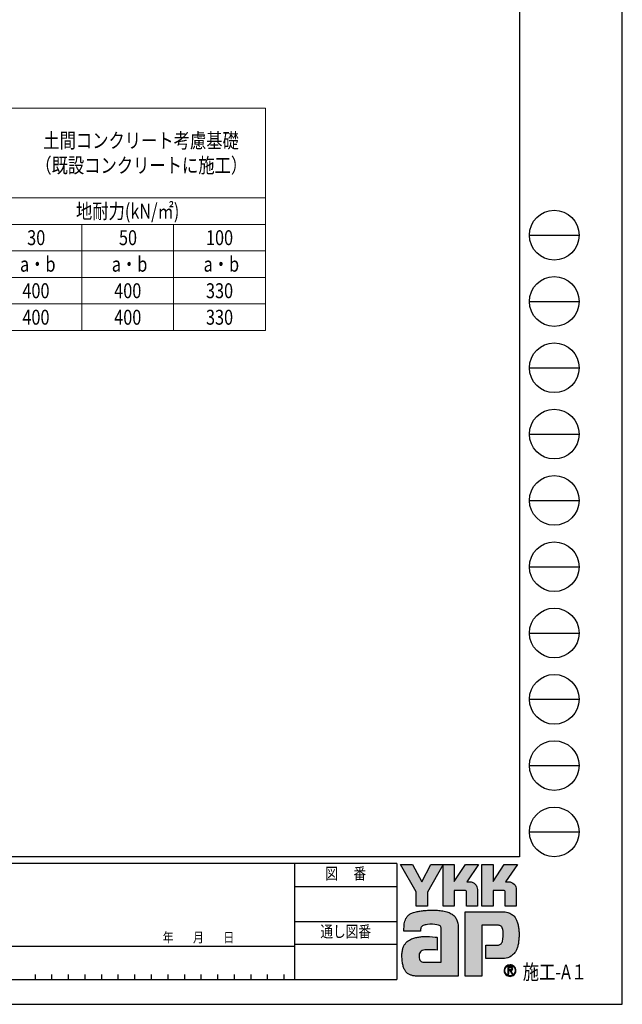
# Model space of a CAD drawing. Units: millimetres. Extents: x 0 to 25230, y 0 to 17820.
# Drawn here: x 19781 to 25230, y 0 to 8910 of the extents above; entities that cross this region are included whole.
import ezdxf
from ezdxf.enums import TextEntityAlignment as Align

# ---------------------------------------------------------------- set-up
doc = ezdxf.new("R2010")
doc.units = ezdxf.units.MM
doc.layers.add('TABLE1', color=255, linetype='Continuous', lineweight=13)
doc.layers.add('YKK_ZWAK', color=7, linetype='Continuous', lineweight=30)
doc.styles.add('text-b', font='extslim2.shx', dxfattribs={"width": 0.8, "bigfont": 'extfont2.shx'})

msp = doc.modelspace()

# ---------------------------------------------------------------- hatches: boundary and pattern name
at = {"layer": 'YKK_ZWAK', "linetype": 'ByBlock', "lineweight": -2}
h = msp.add_hatch(color=256, dxfattribs=at)
edge = h.paths.add_edge_path()
edge.add_arc((24215.09923091551, 305.5322991360492), 52.82240677180354, 44.93442000000285, 90.08535600000256)
edge.add_arc((24215.10511767425, 305.4309059531794), 52.9238089227244, 90.0915655217743, 179.923629932956)
edge.add_arc((24214.78256905086, 305.3735115219009), 52.60136887033488, 179.8606450800951, 225.1439939985764)
edge.add_arc((24215.03485903353, 305.3676658314477), 52.77548918720507, 224.9453553885787, 269.9844512830166)
edge.add_arc((24215.03162421488, 305.6282482552764), 53.03607082659606, 269.9880223087077, 314.9377721061913)
edge.add_arc((24215.38887684191, 305.2858700302758), 52.54136998478418, 314.9257166602815, 360.2350799932709)
edge.add_arc((24215.51833522151, 305.6940033741434), 52.41182310173933, 359.7894949650353, 405.1328750314317)
edge.add_line((24252.49304331719, 342.8406070154867), (24252.49304002674, 342.8406051458215))
edge = h.paths.add_edge_path(flags=16)
edge.add_arc((24214.93087930382, 304.8768648656983), 46.81618488384409, 224.628219000001, 270.1097310000005, ccw=False)
edge.add_arc((24214.58170307614, 305.3011320937622), 46.86892726251778, 179.755127369646, 225.2972179378844, ccw=False)
edge.add_arc((24214.77350857174, 305.6014386079105), 47.06041095339342, 134.8007046283088, 180.1217460165475, ccw=False)
edge.add_arc((24214.9107148483, 305.8684612558328), 46.9684910369191, 89.86602478721397, 135.148996271344, ccw=False)
edge.add_arc((24215.11560488439, 305.5113285511328), 47.3255908145039, 45.03107645709707, 90.11509058956278, ccw=False)
edge.add_arc((24215.14719935487, 305.4961330463962), 47.31402451378619, 0.0064280881064178175, 45.071149570043985, ccw=False)
edge.add_arc((24214.94530000575, 305.5766936922716), 47.51598315488305, 270.09072013900766, 359.9092589945101, ccw=False)
edge.add_line((24215.02053512486, 258.0607700997328), (24215.02054007267, 258.0607658395641))
edge = h.paths.add_edge_path(flags=0)
edge.add_arc((24222.02448351788, 322.4918328514702), 10.0585036628297, -1.6106014017748862, 42.86139266983258, ccw=False)
edge.add_line((24232.07901338382, 322.2091225579787), (24231.66122315396, 318.9948041250969))
edge.add_line((24231.66122315396, 318.9948041250969), (24230.51096311038, 316.4609717704655))
edge.add_line((24230.51096311038, 316.4609717704655), (24228.78404479872, 314.530287286337))
edge.add_line((24228.78404479872, 314.530287286337), (24226.63838700263, 313.1253195271745))
edge.add_line((24226.63838700263, 313.1253195271745), (24224.22987084408, 312.1676185165779))
edge.add_line((24224.22987084408, 312.1676185165779), (24221.7133586141, 311.5787342781473))
edge.add_line((24221.7133586141, 311.5787342781473), (24219.24676909638, 311.2832733280697))
edge.add_line((24219.24676909638, 311.2832733280697), (24216.98598341285, 311.2017668590829))
edge.add_line((24216.98598341285, 311.201766859083), (24211.03295468422, 311.201766859083))
edge.add_line((24211.03295468422, 311.201766859083), (24214.03748689725, 306.0913112536018))
edge.add_line((24214.03748689725, 306.0913112536018), (24233.67952709224, 272.3537460781819))
edge.add_line((24233.67952709224, 272.3537460781819), (24241.5418448569, 272.3537460781819))
edge.add_line((24241.5418448569, 272.3537460781819), (24222.60177912606, 304.8279609843044))
edge.add_line((24222.60177912606, 304.8279609843043), (24224.37454482653, 305.1804764626725))
edge.add_line((24224.37454482652, 305.1804764626725), (24226.065804058, 305.6277432112385))
edge.add_line((24226.065804058, 305.6277432112385), (24227.67046266618, 306.1687423991391))
edge.add_line((24227.67046266618, 306.1687423991391), (24229.18546415848, 306.8034740263751))
edge.add_line((24229.18546415848, 306.8034740263751), (24230.60367671886, 307.5319380929456))
edge.add_line((24230.60367671886, 307.5319380929456), (24231.92306268557, 308.3541345988514))
edge.add_line((24231.92306268557, 308.3541345988514), (24233.13750907348, 309.2680258823679))
edge.add_line((24233.13750907348, 309.2680258823679), (24234.24090289739, 310.2746307743556))
edge.add_arc((24222.2222129624, 321.7291830229507), 16.60288152607968, 316.3767372757107, 361.6565045120804)
edge.add_line((24238.81815602666, 322.2091296628369), (24238.74515413978, 323.9666987333003))
edge.add_line((24238.74515413978, 323.9666987333003), (24238.52508667352, 325.6610144573662))
edge.add_line((24238.52508667352, 325.6610144573662), (24238.16238288653, 327.2870685136556))
edge.add_line((24238.16238288653, 327.2870685136556), (24237.65602394794, 328.83671025527))
edge.add_line((24237.65602394794, 328.83671025527), (24237.01008518122, 330.3058643587596))
edge.add_line((24237.01008518122, 330.3058643587596), (24236.2235477555, 331.686380177226))
edge.add_line((24236.2235477555, 331.6863801772259), (24235.30048699422, 332.9752012180817))
edge.add_line((24235.30048699422, 332.9752012180817), (24234.24090289739, 334.1641768344288))
edge.add_line((24234.24090289739, 334.1641768344288), (24232.85223643202, 335.3918680235448))
edge.add_line((24232.85223643202, 335.3918680235448), (24231.30972650645, 336.4616404289983))
edge.add_line((24231.30972650645, 336.4616404289983), (24229.62152376755, 337.3734940507898))
edge.add_line((24229.62152376755, 337.3734940507898), (24227.79476003138, 338.1233535654695))
edge.add_line((24227.79476003138, 338.1233535654695), (24225.83554828311, 338.7102001421752))
edge.add_line((24225.83554828311, 338.7102001421752), (24223.75102033877, 339.1309772883204))
edge.add_line((24223.75102033877, 339.1309772883204), (24221.5483080144, 339.3856850039046))
edge.add_line((24221.5483080144, 339.3856850039047), (24219.23250546431, 339.4712667963411))
edge.add_line((24219.23250546431, 339.4712667963411), (24196.49525710954, 339.4712667963411))
edge.add_line((24196.49525710954, 339.4712667963411), (24196.49525710954, 272.5778888678961))
edge.add_line((24196.49525710954, 272.5778888678962), (24203.36727127601, 272.5778888678962))
edge.add_line((24203.36727127601, 272.5778888678962), (24203.36727127601, 332.6481565112718))
edge.add_line((24203.36727127601, 332.6481565112718), (24219.23250546431, 332.6481565112718))
edge.add_line((24219.23250546431, 332.6481565112718), (24220.87078549095, 332.594158475568))
edge.add_line((24220.87078549095, 332.594158475568), (24222.41227658566, 332.434202030181))
edge.add_line((24222.41227658566, 332.4342020301809), (24223.85290342501, 332.1693060059735))
edge.add_line((24223.85290342501, 332.1693060059736), (24225.18859068553, 331.8015080646699))
edge.add_line((24225.18859068553, 331.8015080646699), (24226.41526304379, 331.3328458679949))
edge.add_line((24226.41526304379, 331.3328458679949), (24227.52884517632, 330.7643382468109))
edge.add_line((24227.52884517632, 330.7643382468108), (24228.52424292882, 330.0970040319807))
edge.add_line((24228.52424292882, 330.0970040319807), (24229.39738097785, 329.3338997160919))
edge = h.paths.add_edge_path()
edge.add_arc((23515.10663025547, 137.821617633311), 714.0086562492777, 87.51793533789117, 91.66438817798303, ccw=False)
edge.add_arc((23524.38201061881, 336.6715938890437), 514.9439667974359, 81.92630775827178, 87.59083149003902, ccw=False)
edge.add_arc((23551.76237920331, 524.3094470389924), 325.3213306364254, 73.67137372319672, 82.0594330221652, ccw=False)
edge.add_arc((23592.37807720361, 660.2466744183503), 183.4497601690714, 60.605282882355084, 73.90849856205972, ccw=False)
edge.add_arc((23609.00607246944, 693.4064895356088), 146.408483161278, 52.173471518694726, 59.905419987328685, ccw=False)
edge.add_arc((23623.87708165586, 712.6565777616701), 122.0834223578823, 43.55041761169451, 52.14560577150331, ccw=False)
edge.add_arc((23632.06951492783, 720.5741586839232), 110.6906909600761, 34.48659260316282, 43.50182013356101, ccw=False)
edge.add_arc((23632.12668028049, 720.7428960021048), 110.5480821021176, 25.589150532184817, 34.43128324084961, ccw=False)
edge.add_arc((23622.290531935, 716.1340965166338), 121.410089321363, 17.43088999214831, 25.545905045019026, ccw=False)
edge.add_line((23738.12534458201, 752.5031213599162), (23742.3819651488, 735.2941886302098))
edge.add_line((23742.3819651488, 735.2941886302098), (23744.79353779995, 716.8716889774366))
edge.add_line((23744.79353779995, 716.8716889774366), (23745.55460445412, 697.2418747527942))
edge.add_line((23745.55460445411, 697.2418747527942), (23745.55460445411, 255))
edge.add_line((23745.55460445411, 255), (23383.65671267443, 255.0000000000005))
edge.add_arc((23382.17526866837, 533.7080788069617), 278.7120160104521, 263.6848746649659, 270.30454692996716, ccw=False)
edge.add_arc((23369.40326593277, 419.973834581811), 164.2631416179703, 253.691018885623, 263.74909316651605, ccw=False)
edge.add_arc((23354.31718291767, 368.1565959665288), 110.2945547390256, 239.8785013092501, 253.6535482446689, ccw=False)
edge.add_arc((23346.0782267157, 353.1719372531538), 93.1996078327428, 223.6420534782413, 239.6366294170112, ccw=False)
edge.add_arc((23356.00665360149, 361.9054022827173), 106.4132063319038, 208.2977657543149, 223.355606159757, ccw=False)
edge.add_arc((23400.01286036179, 385.3260160920848), 156.2633046623018, 196.3102007627962, 208.2099283034402, ccw=False)
edge.add_arc((23501.07808208734, 415.1822421245936), 261.6460791946991, 187.8047148541562, 196.3697110093865, ccw=False)
edge.add_arc((23692.49090873867, 442.1054482645242), 454.9423877690053, 181.9094794174698, 187.8904176513078, ccw=False)
edge.add_arc((23529.39889744671, 439.5388744215907), 291.8695218237568, 174.5558801097798, 182.4727230497099, ccw=False)
edge.add_arc((23441.94555653984, 447.914759541929), 204.0160080335223, 164.9753667854606, 174.5673877291292, ccw=False)
edge.add_arc((23392.37115866269, 461.1328416279454), 152.7097810434425, 153.891777935297, 164.9434116692619, ccw=False)
edge.add_arc((23369.78421875331, 471.9935034771113), 127.6482196321655, 142.0468818398376, 153.8077060405064, ccw=False)
edge.add_arc((23365.42486565184, 475.1159081661877), 122.2906733508516, 130.6022050713186, 141.944269337734, ccw=False)
edge.add_arc((23372.62552300743, 466.4597247160493), 133.5491645022301, 120.6072426230107, 130.5308147201121, ccw=False)
edge.add_arc((23386.8456337506, 442.2798031344242), 161.6004717740993, 112.58837614452091, 120.5816154340441, ccw=False)
edge.add_arc((23405.98014956424, 396.3036387459616), 211.3994411543884, 106.6130308198974, 112.5902350136696, ccw=False)
edge.add_arc((23436.07240199546, 295.1589843191572), 316.9256479274598, 99.87193010640078, 106.59824860692831, ccw=False)
edge.add_arc((23452.93140463257, 200.1825253255227), 413.3863770103151, 94.78469170294778, 99.9171141639502, ccw=False)
edge.add_arc((23461.13843486393, 105.6879995745481), 508.2362544004778, 90.80098592879739, 94.81811646898808, ccw=False)
edge.add_arc((23462.38632361985, 35.32348625882071), 578.611396947654, 87.57779436069058, 90.82713927416393, ccw=False)
edge.add_line((23486.84010310533, 613.4179087769692), (23515.22241725133, 611.5449544290623))
edge.add_line((23515.22241725133, 611.5449544290623), (23537.5348131365, 609.0437246620255))
edge.add_line((23537.5348131365, 609.0437246620254), (23552.13058407034, 606.7004136786508))
edge.add_line((23552.13058407034, 606.7004136786509), (23557.36126171758, 605.3015589046627))
edge.add_line((23557.36126171758, 605.3015589046627), (23557.36126171758, 490.5822226364054))
edge.add_line((23557.36126171758, 490.5822226364053), (23540.76654463184, 492.333592888762))
edge.add_line((23540.76654463184, 492.333592888762), (23522.56716893792, 493.3188023326417))
edge.add_line((23522.56716893792, 493.3188023326417), (23503.93886545095, 493.6998450751556))
edge.add_line((23503.93886545095, 493.6998450751556), (23486.0594026478, 493.6427905468646))
edge.add_line((23486.0594026478, 493.6427905468646), (23470.10451134361, 493.3126893474677))
edge.add_line((23470.10451134361, 493.3126893474677), (23457.25094118437, 492.8725544149382))
edge.add_line((23457.25094118437, 492.8725544149382), (23448.67544181608, 492.4874363489748))
edge.add_line((23448.67544181608, 492.4874363489748), (23445.55578171561, 492.3234045801386))
edge.add_line((23445.5557817156, 492.3234045801386), (23432.58606483806, 489.9536039943435))
edge.add_line((23432.58606483806, 489.9536039943435), (23421.40235846218, 486.2420031628507))
edge.add_line((23421.40235846219, 486.2420031628507), (23412.00670024972, 481.1631313141019))
edge.add_line((23412.00670024972, 481.1631313141019), (23404.40010903151, 474.6935553382633))
edge.add_line((23404.40010903151, 474.6935553382633), (23398.58054714584, 466.8088232946391))
edge.add_line((23398.58054714584, 466.8088232946391), (23394.55005225444, 457.4865209042576))
edge.add_line((23394.55005225444, 457.4865209042576), (23392.30760552644, 446.7011773955608))
edge.add_line((23392.30760552644, 446.7011773955607), (23391.85524462356, 434.4293596587146))
edge.add_line((23391.85524462356, 434.4293596587146), (23393.28670198514, 420.9339260562019))
edge.add_line((23393.28670198514, 420.933926056202), (23396.15369203176, 409.7777281136142))
edge.add_line((23396.15369203176, 409.7777281136142), (23400.27791936249, 400.7478301807233))
edge.add_line((23400.27791936249, 400.7478301807233), (23405.48108857645, 393.631296607301))
edge.add_line((23405.48108857645, 393.631296607301), (23411.58184778012, 388.2151917431188))
edge.add_line((23411.58184778012, 388.2151917431188), (23418.4019015726, 384.2845422762236))
edge.add_line((23418.4019015726, 384.2845422762236), (23425.76193572213, 381.6284502181115))
edge.add_line((23425.76193572213, 381.6284502181115), (23433.48161716605, 380.0319422568297))
edge.add_line((23433.48161716605, 380.0319422568297), (23592.78702963189, 380.0319422568297))
edge.add_line((23592.78702963189, 380.0319422568297), (23592.78702963189, 674.7786918999934))
edge.add_line((23592.78702963189, 674.7786918999934), (23592.8328770207, 680.6227057263569))
edge.add_line((23592.8328770207, 680.6227057263571), (23592.52824659285, 686.3352903714793))
edge.add_line((23592.52824659286, 686.3352903714793), (23591.7804247399, 691.8400335206849))
edge.add_line((23591.7804247399, 691.8400335206849), (23590.49771668422, 697.0615416901604))
edge.add_line((23590.49771668422, 697.0615416901605), (23588.58740881734, 701.9264590578189))
edge.add_line((23588.58740881734, 701.9264590578188), (23585.95678753079, 706.3583733089838))
edge.add_line((23585.95678753078, 706.3583733089838), (23582.51212038522, 710.2839286215675))
edge.add_line((23582.51212038522, 710.2839286215675), (23578.16273143391, 713.6267126808941))
edge.add_line((23578.16273143392, 713.6267126808941), (23568.82005242628, 717.2945037853066))
edge.add_line((23568.82005242628, 717.2945037853066), (23553.8819543227, 720.4019379154338))
edge.add_line((23553.8819543227, 720.4019379154338), (23534.82370421182, 722.6943073556915))
edge.add_line((23534.82370421183, 722.6943073556915), (23513.12158801319, 723.9179232213579))
edge.add_line((23513.12158801319, 723.9179232213579), (23490.25087281546, 723.8201154585736))
edge.add_line((23490.25087281546, 723.8201154585736), (23467.68784453806, 722.1482140134683))
edge.add_arc((23488.69707148544, 534.0190425390005), 189.2986338476758, 96.37207465332192, 102.7534079932569)
edge.add_arc((23468.97070790301, 619.1134361748416), 101.9498992126776, 102.4978957058443, 112.8463169705322)
edge.add_line((23429.38757082712, 713.065323908439), (23422.41813283194, 709.1397815631633))
edge.add_line((23422.41813283194, 709.1397815631633), (23416.97655719619, 704.3461823558686))
edge.add_line((23416.97655719619, 704.3461823558686), (23412.86353700495, 698.7497444290527))
edge.add_line((23412.86353700494, 698.7497444290527), (23409.87632491657, 692.4146541270427))
edge.add_line((23409.87632491657, 692.4146541270427), (23407.81624891293, 685.4071354558904))
edge.add_line((23407.81624891293, 685.4071354558905), (23406.48259931413, 677.7923935907854))
edge.add_line((23406.48259931413, 677.7923935907854), (23405.67262877857, 669.6335960451929))
edge.add_line((23405.67262877857, 669.6335960451929), (23405.1876652881, 660.9979856560263))
edge.add_line((23405.1876652881, 660.9979856560263), (23255.23308247678, 660.6332442073099))
edge.add_line((23255.23308247678, 660.6332442073099), (23255.67016091672, 681.1423094661485))
edge.add_line((23255.67016091672, 681.1423094661486), (23256.50356456212, 704.1841882487543))
edge.add_arc((23528.41397493937, 688.624635335831), 272.3552293574905, 171.5562215410652, 176.7249302595971, ccw=False)
edge.add_arc((23436.12322128547, 702.399572166343), 179.0421872877593, 163.4838524863008, 171.5798233267276, ccw=False)
edge.add_arc((23389.81594799799, 716.1369040038902), 130.7402432746555, 152.2125045740734, 163.4864976584933, ccw=False)
edge.add_arc((23369.80980386708, 726.48219497666), 108.2183852676059, 138.0385215069419, 152.1201504079557, ccw=False)
edge.add_arc((23369.79425029914, 725.9760942242258), 108.5459032196638, 122.60462867217839, 137.8343845030835, ccw=False)
edge.add_arc((23384.14591004183, 702.7622923075868), 135.835292339635, 108.37420791968111, 122.42808991687619, ccw=False)
edge.add_arc((23406.87812037982, 621.9233584592968), 219.7533541602695, 100.9315937394664, 107.3549899713762, ccw=False)
edge.add_arc((23481.15953170045, 261.5475446212612), 587.6943372579468, 97.86054447666339, 101.37937906247248, ccw=False)
edge.add_arc((23516.0337093463, 19.25641349270074), 832.4795423466506, 94.9020122383061, 97.95760039022957, ccw=False)
edge.add_arc((23518.4088048553, -0.136366549453669), 852.0046410072633, 91.61689723320711, 94.94970856324022, ccw=False)
edge = h.paths.add_edge_path()
edge.add_arc((24055.21578384926, 584.6492098579233), 236.9227274739547, 339.22498221091587, 347.3145741352372, ccw=False)
edge.add_arc((24166.07908619877, 541.72258698761), 118.0444617997937, 326.2325061058077, 339.6193101912123, ccw=False)
edge.add_arc((24121.23952524915, 575.1404917708217), 173.9175368509826, 318.6736738685102, 325.2911172618525, ccw=False)
edge.add_arc((24138.68539467576, 559.8390988178977), 150.712150044931, 311.5703269329227, 318.6624294560623, ccw=False)
edge.add_line((24238.68876056054, 447.0850346655063), (24224.84932000837, 436.3284603861098))
edge.add_line((24224.84932000837, 436.3284603861098), (24210.43286330631, 427.8721642287148))
edge.add_line((24210.43286330631, 427.8721642287148), (24195.54876323843, 421.561525867401))
edge.add_line((24195.54876323843, 421.5615258674009), (24180.30297821442, 417.2437206728179))
edge.add_line((24180.30297821442, 417.2437206728179), (24164.80452313656, 414.7659240156147))
edge.add_line((24164.80452313656, 414.7659240156147), (24149.15935641451, 413.973273604717))
edge.add_line((24149.15935641451, 413.973273604717), (23995.07850861073, 413.973273604717))
edge.add_line((23995.07850861073, 413.973273604717), (23995.07850861073, 535.0113988811869))
edge.add_line((23995.07850861073, 535.0113988811868), (24081.96440455081, 535.0113988811868))
edge.add_line((24081.96440455081, 535.0113988811868), (24097.9845010302, 535.2345228400385))
edge.add_line((24097.9845010302, 535.2345228400386), (24112.069837702, 536.5987373647076))
edge.add_line((24112.069837702, 536.5987373647076), (24124.15826588362, 540.1442687656373))
edge.add_arc((24110.15681669957, 571.7154586364948), 34.53665602103649, 293.9167198020605, 314.0937636770703)
edge.add_arc((24105.44903623614, 575.871302849516), 40.80016326230778, 314.7809858171797, 333.9292818603019)
edge.add_arc((24075.14762041115, 590.5844784900717), 74.48469652012399, 334.0067642612879, 347.3498910530277)
edge.add_arc((23992.49005877579, 609.7259456127258), 159.3287513875799, 347.1430841970991, 355.4000769567)
edge.add_arc((23811.60837644706, 625.2709169476116), 340.8759141214543, 355.2339044354762, 360.2919344246406)
edge.add_line((24152.47986579817, 627.0077461543582), (24152.29226131619, 646.1047161103874))
edge.add_line((24152.29226131619, 646.1047161103874), (24151.38142652527, 663.3066563900812))
edge.add_line((24151.38142652527, 663.3066563900812), (24149.22659925142, 678.4128615859485))
edge.add_line((24149.22659925142, 678.4128615859485), (24145.3102134166, 691.2216031872523))
edge.add_arc((24107.13678477015, 675.2881851459559), 41.36525673925362, 22.65543833575849, 39.38165319252862)
edge.add_arc((24112.95695371709, 679.7382181532017), 34.04410522283022, 39.80779662169854, 59.7537818176739)
edge.add_arc((24108.81105774102, 671.9506695341073), 42.86124144080932, 60.2099075952312, 77.92418213913811)
edge.add_arc((24102.42487641148, 641.9682209200982), 73.51625883608702, 77.94572257653994, 90.63794058773097)
edge.add_line((24101.60635126415, 715.4799229126227), (23958.58194946011, 715.4799660194847))
edge.add_line((23958.58194946011, 715.4799660194846), (23958.58194946011, 254.9999999999999))
edge.add_line((23958.58194946011, 255), (23808.69053416226, 255))
edge.add_line((23808.69053416226, 255), (23808.69053416226, 837.6255604433148))
edge.add_line((23808.69053416226, 837.6255604433148), (24157.05733325935, 837.6255604433142))
edge.add_arc((24151.36417076997, 677.360709639309), 160.3659393461113, 78.73197638228362, 87.96551099663083, ccw=False)
edge.add_arc((24156.06670035624, 701.4068239156778), 135.8645001257934, 69.0303397675134, 78.69541395760581, ccw=False)
edge.add_arc((24160.45047819475, 713.0968240256271), 123.3799227999268, 59.394837104650776, 68.98849810507397, ccw=False)
edge.add_arc((24162.47681084216, 716.6583801034761), 119.282880853513, 50.30120407773393, 59.36159834971329, ccw=False)
edge.add_arc((24161.73847398069, 715.8206367337028), 120.3990698781899, 42.05209438652213, 50.28551138205171, ccw=False)
edge.add_line((24251.13913367495, 796.4646574281338), (24260.91593253509, 784.1267518620109))
edge.add_line((24260.91593253509, 784.1267518620111), (24268.23928877357, 772.1728093542139))
edge.add_line((24268.23928877357, 772.1728093542139), (24273.3487255482, 761.3548632579148))
edge.add_arc((24102.27663746115, 681.564980808369), 188.7646276816048, 14.762666767432506, 25.004857483356886, ccw=False)
edge.add_arc((23986.50554249836, 650.0113583946569), 308.756092867439, 7.913901303101682, 14.950413391766176, ccw=False)
edge.add_arc((23870.86930154241, 633.1973489711892), 425.6066892521906, 2.5437612488565833, 8.012513468652287, ccw=False)
edge.add_arc((23804.58820525412, 629.7114064927687), 491.9774849269936, -2.235807907604226, 2.606741948428123, ccw=False)
edge.add_arc((23823.50882867064, 628.4946194341688), 473.0240367747559, 352.8936963416039, 357.82205712252266, ccw=False)
edge.add_arc((23922.44909816801, 615.6218529770882), 373.2516769907646, 347.15165836895227, 352.9756549716377, ccw=False)
edge = h.paths.add_edge_path()
edge.add_arc((23849.44780990941, 1034.432645061352), 74.93244172118416, 78.2679820538109, 90.11215451062168, ccw=False)
edge.add_arc((23850.52185145212, 1039.886689092442), 69.37397035852715, 66.19963222081822, 78.22058292401289, ccw=False)
edge.add_line((23878.5177983184, 1103.360894265614), (23890.64732639036, 1096.432923088705))
edge.add_line((23890.64732639036, 1096.432923088705), (23900.91816031358, 1087.398949832365))
edge.add_line((23900.91816031358, 1087.398949832365), (23909.17578445281, 1076.644171249539))
edge.add_line((23909.17578445281, 1076.644171249539), (23915.26635534786, 1064.551667744464))
edge.add_line((23915.26635534786, 1064.551667744464), (23919.03297304593, 1051.507576213966))
edge.add_line((23919.03297304592, 1051.507576213966), (23920.3238317485, 1037.894977062284))
edge.add_line((23920.3238317485, 1037.894977062285), (23920.3238317485, 887.3453970273679))
edge.add_line((23920.3238317485, 887.3453970273679), (23821.23132324676, 887.3453970273679))
edge.add_line((23821.23132324676, 887.3453970273679), (23821.23132324676, 1015.771064886642))
edge.add_arc((23807.17283266104, 1016.12000630727), 14.06282040217777, 358.5781712163345, 452.1682981404213)
edge.add_line((23806.64076712745, 1030.172757779202), (23711.30864267839, 1030.173257956634))
edge.add_line((23711.30864267839, 1030.173257956634), (23711.30864267839, 887.7101384760846))
edge.add_line((23711.30864267839, 887.7101384760846), (23609.7424128429, 887.7101384760846))
edge.add_line((23609.7424128429, 887.7101384760846), (23609.7424128429, 1266))
edge.add_line((23609.7424128429, 1266), (23711.30864267839, 1266))
edge.add_line((23711.30864267839, 1266), (23711.30864267839, 1111.24570499622))
edge.add_line((23711.30864267839, 1111.24570499622), (23811.20704639223, 1266))
edge.add_line((23811.20704639223, 1266), (23930.51621569532, 1266))
edge.add_line((23930.51621569532, 1266), (23823.47784529822, 1109.364943224346))
edge.add_line((23823.47784529822, 1109.364943224346), (23827.27197142956, 1109.364943224346))
edge.add_line((23827.27197142956, 1109.364943224346), (23831.4583474429, 1109.364943224346))
edge.add_line((23831.4583474429, 1109.364943224346), (23835.75781368196, 1109.364943224346))
edge.add_line((23835.75781368196, 1109.364943224346), (23839.89630464477, 1109.364943224346))
edge.add_line((23839.89630464477, 1109.364943224346), (23843.59567950592, 1109.364943224346))
edge.add_line((23843.59567950592, 1109.364943224346), (23846.58085393256, 1109.364943224346))
edge.add_line((23846.58085393256, 1109.364943224346), (23848.57470593016, 1109.364943224346))
edge.add_line((23848.57470593016, 1109.364943224346), (23849.30113233499, 1109.364943224346))
h.paths.add_polyline_path([(23223.05942267506, 1266), (23333.49355633632, 1266), (23416.41416256019, 1109.701157408917), (23499.11673897951, 1266), (23609.62932261718, 1266), (23468.01488924495, 1014.029882942908), (23468.01488924495, 887.5980670812272), (23367.29123253263, 887.5980670812272), (23367.29123253263, 1017.427683868801)])
edge = h.paths.add_edge_path()
edge.add_arc((24200.33646841573, 1034.298898144128), 75.06617907927941, 78.2785069830033, 90.10825959996419, ccw=False)
edge.add_arc((24201.37125718173, 1039.563196159212), 69.7014597940011, 66.2482987955567, 78.2322632326792, ccw=False)
edge.add_line((24229.44518366182, 1103.360908887843), (24241.61010652468, 1096.432923088705))
edge.add_line((24241.61010652468, 1096.432923088705), (24251.92271251324, 1087.398949832365))
edge.add_line((24251.92271251324, 1087.398949832365), (24260.22108988698, 1076.644171249539))
edge.add_line((24260.22108988698, 1076.644171249539), (24266.34731986221, 1064.551667744464))
edge.add_line((24266.34731986221, 1064.551667744464), (24270.14042716269, 1051.507576213966))
edge.add_line((24270.14042716269, 1051.507576213966), (24271.43943651217, 1037.894977062284))
edge.add_line((24271.43943651217, 1037.894977062285), (24271.43943651217, 887.5980670812276))
edge.add_line((24271.43943651217, 887.5980670812272), (24172.12176638986, 887.5980670812272))
edge.add_line((24172.12176638986, 887.5980670812272), (24172.12176638985, 1015.771064886641))
edge.add_arc((24158.12904199953, 1016.186504375748), 13.99889016432453, 358.299406285005, 452.4345457850627)
edge.add_line((24157.53439637467, 1030.172759142971), (24062.30911955462, 1030.173257956634))
edge.add_line((24062.30911955461, 1030.173257956634), (24062.30911955461, 887.5980670812272))
edge.add_line((24062.30911955461, 887.5980670812272), (23960.68787285256, 887.5980670812272))
edge.add_line((23960.68787285256, 887.5980670812272), (23960.68787285256, 1266))
edge.add_line((23960.68787285256, 1266), (24062.30911955462, 1266))
edge.add_line((24062.30911955461, 1266), (24062.30911955461, 1111.24570499622))
edge.add_line((24062.30911955461, 1111.24570499622), (24162.09748953533, 1266))
edge.add_line((24162.09748953533, 1266), (24281.40767766927, 1266))
edge.add_line((24281.40767766928, 1266), (24174.36828844131, 1109.364943224346))
edge.add_line((24174.36828844131, 1109.364943224346), (24178.20316780715, 1109.364943224346))
edge.add_line((24178.20316780715, 1109.364943224346), (24182.40788277601, 1109.364943224346))
edge.add_line((24182.40788277601, 1109.364943224346), (24186.71040550766, 1109.364943224346))
edge.add_line((24186.71040550766, 1109.364943224346), (24190.84074582357, 1109.364943224346))
edge.add_line((24190.84074582357, 1109.364943224346), (24194.52483822178, 1109.364943224346))
edge.add_line((24194.52483822178, 1109.364943224346), (24197.49371135463, 1109.364943224346))
edge.add_line((24197.49371135463, 1109.364943224346), (24199.47431855101, 1109.364943224346))
edge.add_line((24199.47431855101, 1109.364943224346), (24200.19463197068, 1109.364943224346))

# ---------------------------------------------------------------- linework, layer by layer
at = {"layer": 'TABLE1', "lineweight": 15}
for p, q in [((15823.06437100703, 8110.379124953075), (22003.06437100704, 8110.379124953075)), ((22003.06437100704, 7057.379124953076), (22003.06437100704, 6817.379124953075)), ((17023.06437100703, 6577.379124953075), (22003.06437100704, 6577.379124953075))]:
    msp.add_line(p, q, dxfattribs=at)
at = {"layer": 'TABLE1'}
for p, q in [((22003.06437100704, 8110.379124953075), (22003.06437100704, 7057.379124953076)), ((17023.06437100703, 7297.379124953074), (22003.06437100704, 7297.379124953074)), ((17023.06437100703, 7057.379124953076), (22003.06437100704, 7057.379124953076)), ((20343.06437100704, 7057.379124953076), (20343.06437100704, 6097.379124953075)), ((21173.06437100704, 7057.379124953076), (21173.06437100704, 6097.379124953075)), ((17023.06437100703, 6817.379124953075), (22003.06437100704, 6817.379124953075)), ((22003.06437100704, 6817.379124953075), (22003.06437100704, 6097.379124953075)), ((16423.06437100703, 6337.379124953075), (22003.06437100704, 6337.379124953075)), ((15823.06437100703, 6097.379124953075), (22003.06437100704, 6097.379124953075))]:
    msp.add_line(p, q, dxfattribs=at)
at = {"layer": 'YKK_ZWAK'}
for p, q in [((25230, 0), (25230, 17820)), ((24300.05942267506, 17235), (24300.05942267506, 1335)), ((24390.05942267506, 6960), (24840.05942267506, 6960)), ((24390.05942267506, 6360), (24840.05942267506, 6360)), ((24390.05942267506, 5760), (24840.05942267506, 5760)), ((24390.05942267506, 5160), (24840.05942267506, 5160)), ((24390.05942267506, 4560), (24840.05942267506, 4560)), ((24390.05942267506, 3960), (24840.05942267506, 3960)), ((24390.05942267506, 3360), (24840.05942267506, 3360)), ((24390.05942267506, 2760), (24840.05942267506, 2760)), ((24390.05942267506, 2160), (24840.05942267506, 2160)), ((24390.05942267506, 1560), (24840.05942267506, 1560)), ((24300.05942267506, 1335), (900.0594226750563, 1335)), ((22267.55942267506, 1275), (19170.05942267506, 1275)), ((22267.55942267506, 1275), (22267.55942267506, 225)), ((23190.05942267506, 1275), (22267.55942267506, 1275)), ((23190.05942267506, 1275), (23190.05942267506, 225)), ((22267.55942267506, 1065), (23190.05942267506, 1065)), ((22267.55942267506, 750), (23190.05942267506, 750)), ((23190.05942267506, 540), (22267.55942267506, 540)), ((19170.05942267506, 525), (22267.55942267506, 525)), ((19920.05942267505, 270), (19920.05942267505, 225)), ((20070.05942267506, 270), (20070.05942267506, 225)), ((20220.05942267506, 270), (20220.05942267506, 225)), ((20370.05942267506, 270), (20370.05942267506, 225)), ((20520.05942267506, 270), (20520.05942267506, 225)), ((20670.05942267506, 270), (20670.05942267506, 225)), ((20820.05942267506, 270), (20820.05942267506, 225)), ((20970.05942267506, 270), (20970.05942267506, 225)), ((21120.05942267506, 270), (21120.05942267506, 225)), ((21270.05942267506, 270), (21270.05942267506, 225)), ((21420.05942267506, 270), (21420.05942267506, 225)), ((21570.05942267506, 270), (21570.05942267506, 225)), ((21720.05942267506, 270), (21720.05942267506, 225)), ((21870.05942267506, 270), (21870.05942267506, 225)), ((22020.05942267506, 270), (22020.05942267506, 225)), ((22170.05942267506, 270), (22170.05942267506, 225)), ((19170.05942267506, 225), (22267.55942267506, 225)), ((22267.55942267506, 225), (23190.05942267506, 225)), ((0, 0), (25230, 0))]:
    msp.add_line(p, q, dxfattribs=at)
at = {"layer": 'YKK_ZWAK', "linetype": 'ByBlock', "lineweight": -2}
msp.add_lwpolyline([(23223.05942267506, 1266), (23333.49355633632, 1266), (23416.41416256019, 1109.701157408917), (23499.11673897951, 1266), (23609.62932261718, 1266), (23468.01488924495, 1014.029882942908), (23468.01488924495, 887.5980670812272), (23367.29123253263, 887.5980670812272), (23367.29123253263, 1017.427683868801)], close=True, dxfattribs=at)
for points in [[(23849.30113233499, 1109.364943224346, -0.0517260100804869), (23864.68415834996, 1107.79969835162, -0.0524994454876206), (23878.5177983184, 1103.360894265614), (23890.64732639036, 1096.432923088705), (23900.91816031358, 1087.398949832365), (23909.17578445281, 1076.644171249539), (23915.26635534786, 1064.551667744464), (23919.03297304592, 1051.507576213966), (23920.3238317485, 1037.894977062285), (23920.3238317485, 887.3453970273679), (23821.23132324676, 887.3453970273679), (23821.23132324676, 1015.771064886642, 0.432687496610367), (23806.64076712745, 1030.172757779202), (23711.30864267839, 1030.173257956634), (23711.30864267839, 887.7101384760846), (23609.7424128429, 887.7101384760846), (23609.7424128429, 1266), (23711.30864267839, 1266), (23711.30864267839, 1111.24570499622), (23811.20704639223, 1266), (23930.51621569532, 1266), (23823.47784529822, 1109.364943224346), (23827.27197142956, 1109.364943224346), (23831.4583474429, 1109.364943224346), (23835.75781368196, 1109.364943224346), (23839.89630464477, 1109.364943224346), (23843.59567950592, 1109.364943224346), (23846.58085393256, 1109.364943224346), (23848.57470593016, 1109.364943224346)], [(24200.19463197068, 1109.364943224346, -0.051662923521697), (24215.58650882375, 1107.799697521524, -0.052337619024468), (24229.44518366182, 1103.360908887843), (24241.61010652468, 1096.432923088705), (24251.92271251324, 1087.398949832365), (24260.22108988698, 1076.644171249539), (24266.34731986221, 1064.551667744464), (24270.14042716269, 1051.507576213966), (24271.43943651217, 1037.894977062285), (24271.43943651217, 887.5980670812272), (24172.12176638986, 887.5980670812272), (24172.12176638985, 1015.771064886641, 0.4355136938325048), (24157.53439637467, 1030.172759142971), (24062.30911955461, 1030.173257956634), (24062.30911955461, 887.5980670812272), (23960.68787285256, 887.5980670812272), (23960.68787285256, 1266), (24062.30911955461, 1266), (24062.30911955461, 1111.24570499622), (24162.09748953533, 1266), (24281.40767766928, 1266), (24174.36828844131, 1109.364943224346), (24178.20316780715, 1109.364943224346), (24182.40788277601, 1109.364943224346), (24186.71040550766, 1109.364943224346), (24190.84074582357, 1109.364943224346), (24194.52483822178, 1109.364943224346), (24197.49371135463, 1109.364943224346), (24199.47431855101, 1109.364943224346)], [(23494.36827138731, 851.529037848594, -0.0180942879063277), (23546.02795499262, 851.1604101263301, -0.024721181581454), (23596.70416095961, 846.5115643809233, -0.0366161642978948), (23643.22523979527, 836.5089238152844, -0.0581115096325855), (23682.41951632815, 820.0789419567668, -0.0337497950622461), (23698.79441831287, 809.0503259138892, -0.0375211763668324), (23712.35928472586, 796.7711529225302, -0.0393566523854136), (23723.30728072887, 783.2487081984901, -0.0386002362161858), (23731.83157963085, 768.4902676783666, -0.0354232381635762), (23738.12534458201, 752.5031213599162), (23742.3819651488, 735.2941886302098), (23744.79353779995, 716.8716889774366), (23745.55460445411, 697.2418747527942), (23745.55460445411, 255), (23383.65671267443, 255.0000000000005, -0.0288918040959043), (23351.51786667567, 256.6873005760342, -0.0439148256206971), (23323.27535783761, 262.3204305939164, -0.0601774642462495), (23298.96747902841, 272.7558670151645, -0.0699030293254474), (23278.63288542687, 288.8501459331844, -0.0657969275874251), (23262.31026811768, 311.4598095207674, -0.0519690664885366), (23250.03832430809, 341.4414069510339, -0.037389254081128), (23241.85571709785, 379.6514632531096, -0.0261026920733818), (23237.8011428179, 426.9465249557867, -0.034557490484889), (23238.84593992325, 467.22996764665, -0.0418775417324693), (23244.90394534478, 500.8027070497441, -0.0482592614009314), (23255.24320651297, 528.3355347701104, -0.05136136850738901), (23269.13177857107, 550.4992628876308, -0.0495295333776397), (23285.83767501039, 567.9646446918138, -0.0433268324194203), (23304.62893705016, 581.4025089062694, -0.0348912343847105), (23324.77359668489, 591.4836056735157, -0.0260863881558032), (23345.53971498504, 598.8787546616792, -0.0293575308065985), (23381.73662071217, 607.3920530139611, -0.0223981620624572), (23418.45018666505, 612.1283255288878, -0.0175298338817346), (23454.03360389976, 613.8745909600328, -0.014178891883078), (23486.84010310533, 613.4179087769692), (23515.22241725133, 611.5449544290623), (23537.5348131365, 609.0437246620254), (23552.13058407034, 606.7004136786509), (23557.36126171758, 605.3015589046627), (23557.36126171758, 490.5822226364053), (23540.76654463184, 492.333592888762), (23522.56716893792, 493.3188023326417), (23503.93886545095, 493.6998450751556), (23486.0594026478, 493.6427905468646), (23470.10451134361, 493.3126893474677), (23457.25094118437, 492.8725544149382), (23448.67544181608, 492.4874363489748), (23445.5557817156, 492.3234045801386), (23432.58606483806, 489.9536039943435), (23421.40235846219, 486.2420031628507), (23412.00670024972, 481.1631313141019), (23404.40010903151, 474.6935553382633), (23398.58054714584, 466.8088232946391), (23394.55005225444, 457.4865209042576), (23392.30760552644, 446.7011773955607), (23391.85524462356, 434.4293596587146), (23393.28670198514, 420.933926056202), (23396.15369203176, 409.7777281136142), (23400.27791936249, 400.7478301807233), (23405.48108857645, 393.631296607301), (23411.58184778012, 388.2151917431188), (23418.4019015726, 384.2845422762236), (23425.76193572213, 381.6284502181115), (23433.48161716605, 380.0319422568297), (23592.78702963189, 380.0319422568297), (23592.78702963189, 674.7786918999934), (23592.8328770207, 680.6227057263571), (23592.52824659286, 686.3352903714793), (23591.7804247399, 691.8400335206849), (23590.49771668422, 697.0615416901605), (23588.58740881734, 701.9264590578188), (23585.95678753078, 706.3583733089838), (23582.51212038522, 710.2839286215675), (23578.16273143392, 713.6267126808941), (23568.82005242628, 717.2945037853066), (23553.8819543227, 720.4019379154338), (23534.82370421183, 722.6943073556915), (23513.12158801319, 723.9179232213579), (23490.25087281546, 723.8201154585736), (23467.68784453806, 722.1482140134684, 0.0278510171638468), (23446.90836663624, 718.6475260501379, 0.0451842178209498), (23429.38757082712, 713.065323908439), (23422.41813283194, 709.1397815631633), (23416.97655719619, 704.3461823558686), (23412.86353700494, 698.7497444290527), (23409.87632491657, 692.4146541270427), (23407.81624891293, 685.4071354558905), (23406.48259931413, 677.7923935907854), (23405.67262877857, 669.6335960451929), (23405.1876652881, 660.9979856560263), (23255.23308247678, 660.6332442073099), (23255.67016091672, 681.1423094661486), (23256.50356456212, 704.1841882487541, -0.0225565707222758), (23259.01096042651, 728.6169687230638, -0.0353400380862284), (23264.46837667987, 753.2986797441164, -0.0492317925525791), (23274.1523111977, 777.0871651489267, -0.0615201336222398), (23289.3392043047, 798.8403425206565, -0.0665503349233684), (23311.30550158633, 817.416125828451, -0.0613986076075888), (23341.32765625648, 831.6724307287647, -0.0280346944577528), (23365.2047797606, 837.6891327292748, -0.0153550189529216), (23400.78503181755, 843.7198333929182, -0.0133333084937711), (23444.89673832556, 848.6909918529733, -0.0145431579434434)], [(24286.35533035277, 532.621440005149, -0.0353121700799632), (24276.73389554488, 500.6128785213779, -0.0584774722804379), (24264.20944062136, 476.1106330272253, -0.0288820706933246), (24251.84477754022, 460.2946050430007, -0.0309550164657821), (24238.68876056054, 447.0850346655063), (24224.84932000837, 436.3284603861098), (24210.43286330631, 427.8721642287148), (24195.54876323843, 421.5615258674009), (24180.30297821442, 417.2437206728179), (24164.80452313656, 414.7659240156147), (24149.15935641451, 413.973273604717), (23995.07850861073, 413.973273604717), (23995.07850861073, 535.0113988811868), (24081.96440455081, 535.0113988811868), (24097.9845010302, 535.2345228400386), (24112.069837702, 536.5987373647076), (24124.15826588362, 540.1442687656373, 0.0882671288460553), (24134.18861791046, 546.91116183784, 0.083745158605346), (24142.09787656084, 557.9404404863784, 0.0582862445597222), (24147.824246214, 574.2725786127583, 0.0360435238119385), (24151.30561005232, 596.9481644495278, 0.0220734031753504), (24152.47986579817, 627.0077461543582), (24152.29226131619, 646.1047161103874), (24151.38142652527, 663.3066563900812), (24149.22659925142, 678.4128615859485), (24145.3102134166, 691.2216031872523, 0.0731117326214678), (24139.10951321444, 701.5337390728974, 0.0872511803861705), (24130.1055468493, 709.1478569474672, 0.0774473946688399), (24117.77788074844, 713.8634611734253, 0.0554369345174518), (24101.60635126415, 715.4799229126227), (23958.58194946011, 715.4799660194846), (23958.58194946011, 255), (23808.69053416226, 255), (23808.69053416226, 837.6255604433148), (24157.05733325935, 837.6255604433142, -0.0403107082291994), (24182.69948920199, 834.6354130124972, -0.0421968599351876), (24204.68901018951, 828.2730265896306, -0.0418847103820418), (24223.26553799377, 819.2894490640995, -0.0395540362689687), (24238.66894760726, 808.436176764113, -0.0359405218764401), (24251.13913367495, 796.4646574281338), (24260.91593253509, 784.1267518620111), (24268.23928877357, 772.1728093542139), (24273.3487255482, 761.3548632579149, -0.0447197629795074), (24284.81007469448, 729.6651778512158, -0.0307122268322105), (24292.32106913945, 692.5223987018429, -0.0238664630145888), (24296.05660420296, 652.086806148525, -0.0211327548680144), (24296.19116257653, 610.5182299200205, -0.0215073458566774), (24292.89925245167, 569.9765074571832, -0.0254174505855289)], [(24252.49304002674, 342.8406051458215, 0.1995970972806858), (24215.0205391214, 358.3546472925578, 0.4133553441987413), (24162.18135576497, 305.5014485598634, 0.2001979443820198), (24177.68137857975, 268.0853676600802, 0.1990897109272768), (24215.02053701641, 252.5921785875706, 0.1986844442601123), (24252.49303702061, 268.0853746396004, 0.200316005725648), (24267.92980458788, 305.5014424573128, 0.2004703921328915), (24252.49304331719, 342.8406070154867)], [(24215.02054007267, 258.0607658395641, -0.2010974043379156), (24181.61273033291, 271.9883240614868, -0.2013724321324656), (24167.71320385878, 305.5014414823298, -0.2003690060463346), (24181.61272241543, 338.9937212582131, -0.2001962315093685), (24215.02054157376, 352.8368238883063, -0.1992934801777829), (24248.56169559633, 338.9937203717686, -0.1992059581228088), (24262.46122357089, 305.5014412684011, -0.4132862458215515), (24215.02053512486, 258.0607700997328)], [(24229.39738097784, 329.3338997160919, -0.1965184448751553), (24232.07901338382, 322.2091225579787), (24231.66122315396, 318.9948041250969), (24230.51096311038, 316.4609717704655), (24228.78404479872, 314.530287286337), (24226.63838700263, 313.1253195271745), (24224.22987084408, 312.1676185165779), (24221.7133586141, 311.5787342781473), (24219.24676909638, 311.2832733280697), (24216.98598341285, 311.201766859083), (24211.03295468422, 311.201766859083), (24214.03748689725, 306.0913112536018), (24233.67952709224, 272.3537460781819), (24241.5418448569, 272.3537460781819), (24222.60177912606, 304.8279609843043), (24224.37454482652, 305.1804764626725), (24226.065804058, 305.6277432112385), (24227.67046266618, 306.1687423991391), (24229.18546415848, 306.8034740263751), (24230.60367671886, 307.5319380929456), (24231.92306268557, 308.3541345988514), (24233.13750907348, 309.2680258823679), (24234.24090289739, 310.2746307743557, 0.2001816900370092), (24238.81815602666, 322.2091296628369), (24238.74515413978, 323.9666987333003), (24238.52508667352, 325.6610144573662), (24238.16238288653, 327.2870685136556), (24237.65602394794, 328.83671025527), (24237.01008518122, 330.3058643587596), (24236.2235477555, 331.6863801772259), (24235.30048699422, 332.9752012180817), (24234.24090289739, 334.1641768344288), (24232.85223643202, 335.3918680235448), (24231.30972650645, 336.4616404289983), (24229.62152376755, 337.3734940507898), (24227.79476003138, 338.1233535654695), (24225.83554828311, 338.7102001421752), (24223.75102033877, 339.1309772883204), (24221.5483080144, 339.3856850039047), (24219.23250546431, 339.4712667963411), (24196.49525710954, 339.4712667963411), (24196.49525710954, 272.5778888678962), (24203.36727127601, 272.5778888678962), (24203.36727127601, 332.6481565112718), (24219.23250546431, 332.6481565112718), (24220.87078549095, 332.594158475568), (24222.41227658566, 332.4342020301809), (24223.85290342501, 332.1693060059736), (24225.18859068553, 331.8015080646699), (24226.41526304379, 331.3328458679949), (24227.52884517632, 330.7643382468108), (24228.52424292882, 330.0970040319807)]]:
    msp.add_lwpolyline(points, format="xyb", close=True, dxfattribs=at)
at = {"layer": 'YKK_ZWAK'}
for centre in [(24615.05942267506, 6960), (24615.05942267506, 6360), (24615.05942267506, 5760), (24615.05942267506, 5160), (24615.05942267506, 4560), (24615.05942267506, 3960), (24615.05942267506, 3360), (24615.05942267506, 2760), (24615.05942267506, 2160), (24615.05942267506, 1560)]:
    msp.add_circle(centre, 225, dxfattribs=at)

# ---------------------------------------------------------------- texts
at = {"layer": 'TABLE1', "style": 'text-b', "width": 0.8}
for s, p in [('土間コンクリート考慮基礎', (19994.86437100703, 7748.879124953075)), ('（既設コンクリートに施工）', (19922.86437100703, 7523.879124953075)), ('地耐力(kN/㎡)', (20290.06437100704, 7109.879124953074)), ('30', (19848.86437100703, 6869.879124953076)), ('50', (20678.86437100704, 6869.879124953076)), ('100', (21465.66437100704, 6869.879124953076)), ('a・b', (19784.06437100703, 6629.879124953075)), ('a・b', (20614.06437100704, 6629.879124953075)), ('a・b', (21444.06437100704, 6629.879124953075)), ('400', (19805.66437100703, 6389.879124953075)), ('400', (20635.66437100703, 6389.879124953075)), ('330', (21465.66437100704, 6389.879124953075)), ('400', (19805.66437100703, 6149.879124953075)), ('400', (20635.66437100703, 6149.879124953075)), ('330', (21465.66437100704, 6149.879124953075))]:
    msp.add_text(s, height=135, dxfattribs=at).set_placement(p)
at = {"layer": 'YKK_ZWAK', "style": 'text-b', "width": 0.7999999999998787}
for s, p in [('図\u3000 番', (22728.80942267506, 1170)), ('通し図番', (22728.80942267506, 645))]:
    msp.add_text(s, height=105, dxfattribs=at).set_placement(p, align=Align.MIDDLE)
at = {"layer": 'YKK_ZWAK', "style": 'text-b'}
for s, height, width, p in [('年        月        日', 90, 0.7999999999998787, (21074.72067378247, 560.3561900389311)), ('施工-A１', 135, 0.8, (24330.05942267506, 225))]:
    msp.add_text(s, height=height, dxfattribs=dict(at, width=width)).set_placement(p)

doc.saveas('drawing.dxf')
